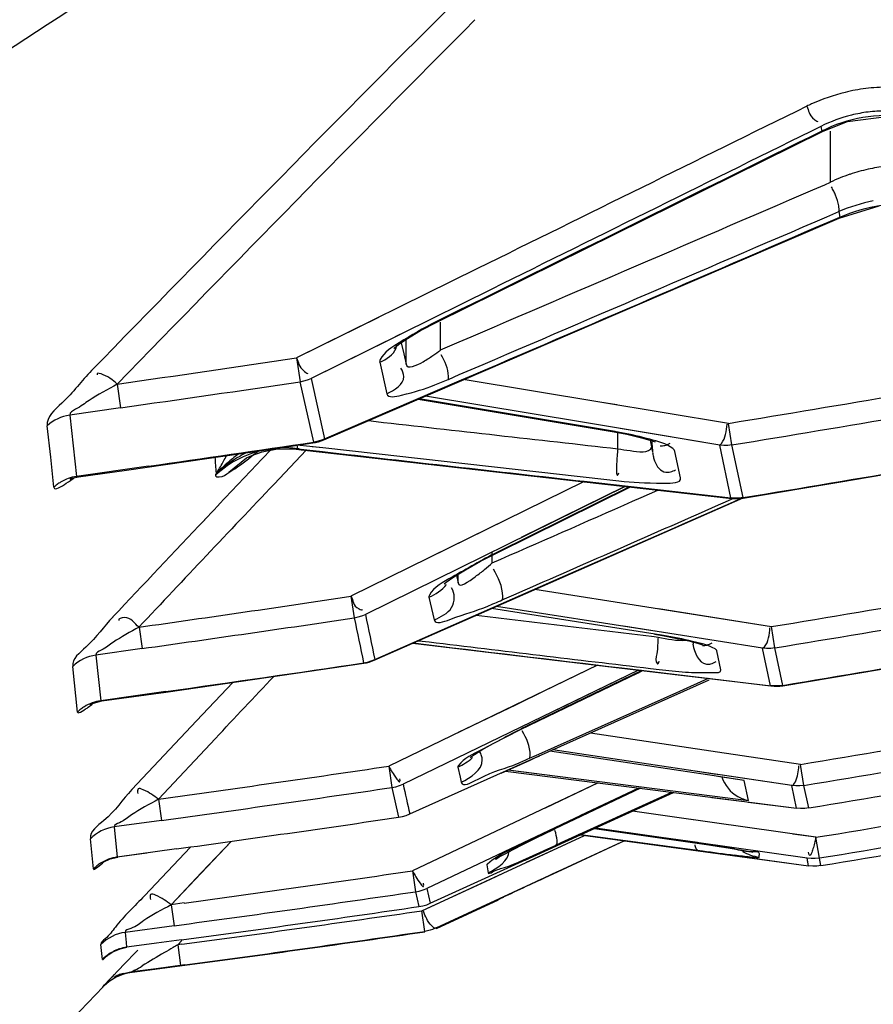
# Model space of a CAD drawing. Units: millimetres. Extents: x 811 to 4670, y -805 to 3125.
# Drawn here: x 1329 to 1339, y 346 to 358 of the extents above; entities that cross this region are included whole.
import ezdxf

# ---------------------------------------------------------------- set-up
doc = ezdxf.new("R2010")
doc.units = ezdxf.units.MM
doc.header["$LTSCALE"] = 294.03
doc.header["$PDMODE"] = 3
doc.header["$PDSIZE"] = 0.3125
doc.linetypes.add('CENTER', pattern=[0.6, 0.375, -0.075, 0.075, -0.075])
doc.layers.get('0').update_dxf_attribs({"linetype": 'CONTINUOUS'})
doc.layers.get('Defpoints').update_dxf_attribs({"linetype": 'CONTINUOUS'})
doc.layers.add('02___PRT_ALL_AXES', color=7, linetype='CONTINUOUS')
doc.layers.add('DEFAULT_1', color=7, linetype='CENTER')
doc.styles.get("Standard").update_dxf_attribs({"font": 'simfang.ttf'})
doc.dimstyles.new('DIMSTYLE_1', dxfattribs={"dimtxt": 45, "dimasz": 21.6, "dimexe": 0.5, "dimexo": 0.1, "dimtad": 1, "dimdsep": 46, "dimtxsty": 'Standard', "dimblk": '_FILLED', "dimblk1": '_FILLED', "dimblk2": '_FILLED', "dimcen": 0.09, "dimazin": 2, "dimtp": 0.01, "dimtm": 0.01, "dimtfac": 1, "dimtofl": 0, "dimtmove": 0, "dimatfit": 3, "dimldrblk": '_FILLED', "dimfxl": 1, "dimtolj": 1, "dimarcsym": 0})

# ---------------------------------------------------------------- blocks, each defined once
blk = doc.blocks.new('_FILLED')
at = {"color": 0, "linetype": 'ByBlock'}
blk.add_solid([(0, 0), (-1, 0.16667), (-1, -0.16667)], dxfattribs=at)
blk = doc.blocks.new('*D30')
at = {"color": 0, "linetype": 'Continuous', "lineweight": -2}
for p, q in [((1482.933, 753.682), (1374.766, 648.575)), ((1787.595, 753.682), (1482.933, 753.682)), ((1172.17, 451.619), (1172.17, 451.799)), ((1172.08, 451.709), (1172.26, 451.709))]:
    blk.add_line(p, q, dxfattribs=at)
at = {"layer": 'Defpoints', "color": 0}
for p in [(1359.275, 633.522), (985.066, 269.896)]:
    blk.add_point(p, dxfattribs=at)
at = {"color": 0, "lineweight": -2, "xscale": 21.6, "yscale": 21.6, "zscale": 21.6, "rotation": 224.1781967211756}
blk.add_blockref('_FILLED', (1359.275, 633.522), dxfattribs=at)
at = {"color": 0, "insert": (1483.558, 803.034), "char_height": 45, "attachment_point": 1}
blk.add_mtext('\\A1;φ∅521.78', dxfattribs=at)

msp = doc.modelspace()

# ---------------------------------------------------------------- linework, layer by layer
at = {"layer": '02___PRT_ALL_AXES', "color": 7, "linetype": 'Continuous'}
for p, q in [((1339.056, 356.722), (1339.562, 356.789)), ((1338.733, 356.663), (1338.744, 356.607)), ((1338.76, 356.607), (1339.056, 356.722)), ((1334.065, 354.285), (1338.76, 356.607)), ((1338.744, 356.607), (1338.76, 356.607)), ((1338.85, 355.986), (1338.85, 356.607)), ((1338.779, 355.955), (1338.85, 355.986)), ((1338.954, 355.549), (1339.439, 355.696)), ((1337.087, 354.744), (1338.954, 355.549)), ((1338.949, 355.628), (1338.963, 355.562)), ((1338.954, 355.549), (1338.963, 355.562)), ((1334.56, 354.935), (1332.36, 353.849)), ((1334.37, 353.574), (1337.087, 354.744)), ((1334.735, 354.687), (1332.538, 353.6)), ((1333.357, 354.341), (1332.36, 353.849)), ((1333.867, 354.181), (1334.065, 354.285)), ((1334.053, 354.287), (1334.065, 354.285)), ((1334.109, 353.946), (1334.109, 354.285)), ((1333.616, 354.134), (1333.49, 354.071)), ((1333.49, 354.071), (1332.538, 353.6)), ((1333.634, 354.034), (1333.665, 353.898)), ((1333.695, 353.772), (1333.695, 354.076)), ((1333.665, 353.898), (1333.695, 353.772)), ((1334.109, 353.946), (1334.195, 353.983)), ((1332.36, 353.849), (1332.404, 353.56)), ((1333.372, 353.796), (1333.46, 353.415)), ((1334.206, 353.589), (1334.339, 353.646)), ((1330.184, 353.532), (1330.225, 353.242)), ((1332.403, 353.56), (1332.567, 352.827)), ((1332.538, 353.6), (1332.702, 352.867)), ((1332.692, 352.854), (1334.37, 353.574)), ((1332.702, 352.867), (1334.367, 353.582)), ((1336.048, 353.313), (1334.411, 353.585)), ((1333.841, 353.347), (1336.196, 352.954)), ((1336.208, 352.958), (1333.85, 353.351)), ((1335.86, 353.063), (1333.929, 353.385)), ((1336.251, 353.28), (1336.048, 353.313)), ((1337.608, 353.054), (1336.048, 353.313)), ((1330.225, 353.242), (1329.606, 353.154)), ((1329.606, 353.154), (1329.688, 352.408)), ((1336.733, 352.918), (1335.86, 353.063)), ((1337.503, 352.79), (1335.86, 353.063)), ((1337.651, 352.792), (1337.608, 353.054)), ((1329.375, 352.645), (1329.334, 353.026)), ((1336.196, 352.954), (1336.208, 352.958)), ((1336.264, 352.746), (1336.264, 352.954)), ((1337.503, 352.79), (1336.733, 352.918)), ((1332.19, 352.762), (1332.558, 352.817)), ((1332.366, 352.795), (1332.682, 352.759)), ((1332.367, 352.789), (1332.372, 352.745)), ((1332.367, 352.789), (1332.369, 352.77)), ((1332.567, 352.827), (1332.558, 352.817)), ((1332.693, 352.854), (1332.702, 352.867)), ((1336.657, 352.849), (1336.688, 352.702)), ((1336.68, 352.784), (1336.68, 352.829)), ((1336.683, 352.841), (1336.718, 352.829)), ((1337.638, 352.149), (1337.503, 352.79)), ((1337.786, 352.152), (1337.651, 352.792)), ((1331.02, 352.591), (1332.19, 352.762)), ((1331.82, 352.665), (1331.944, 352.708)), ((1331.86, 352.532), (1332.047, 352.729)), ((1331.861, 352.532), (1332.047, 352.728)), ((1331.944, 352.708), (1332.11, 352.74)), ((1332.089, 352.316), (1332.48, 352.728)), ((1332.089, 352.315), (1332.48, 352.727)), ((1332.11, 352.74), (1332.299, 352.746)), ((1332.299, 352.746), (1332.358, 352.741)), ((1332.358, 352.741), (1332.419, 352.734)), ((1332.372, 352.745), (1332.677, 352.711)), ((1332.423, 352.734), (1332.412, 352.741)), ((1332.423, 352.734), (1336.107, 352.316)), ((1332.553, 352.774), (1332.682, 352.759)), ((1336.174, 352.756), (1336.264, 352.746)), ((1336.68, 352.784), (1336.688, 352.702)), ((1337.025, 352.393), (1336.958, 352.714)), ((1329.414, 352.278), (1329.375, 352.645)), ((1330.297, 352.487), (1331.02, 352.591)), ((1331.754, 352.633), (1331.541, 352.458)), ((1331.754, 352.634), (1331.82, 352.665)), ((1331.755, 352.634), (1331.754, 352.633)), ((1330.564, 352.533), (1329.688, 352.408)), ((1330.565, 352.533), (1329.688, 352.409)), ((1329.712, 352.403), (1330.297, 352.487)), ((1330.564, 352.533), (1330.566, 352.525)), ((1331.39, 352.449), (1331.377, 352.428)), ((1329.637, 352.386), (1329.712, 352.403)), ((1331.377, 352.428), (1331.378, 352.423)), ((1335.847, 352.345), (1333.023, 350.953)), ((1335.856, 352.35), (1337.638, 352.149)), ((1336.107, 352.316), (1337.65, 352.142)), ((1336.125, 352.32), (1336.536, 352.273)), ((1336.131, 352.371), (1336.277, 352.354)), ((1336.352, 352.288), (1333.198, 350.732)), ((1336.408, 352.282), (1334.796, 351.486)), ((1334.808, 351.486), (1336.418, 352.281)), ((1336.351, 352.288), (1335.091, 351.666)), ((1336.408, 352.282), (1336.307, 352.232)), ((1336.536, 352.273), (1336.654, 352.26)), ((1336.549, 352.154), (1336.752, 352.243)), ((1336.549, 352.154), (1336.752, 352.243)), ((1335.047, 350.942), (1337.786, 352.147)), ((1337.634, 352.085), (1337.784, 352.152)), ((1337.65, 352.142), (1337.638, 352.149)), ((1337.786, 352.152), (1337.788, 352.145)), ((1334.917, 351.887), (1334.003, 351.436)), ((1334.598, 351.378), (1334.808, 351.486)), ((1334.739, 351.357), (1334.739, 351.486)), ((1334.796, 351.486), (1334.808, 351.486)), ((1334.414, 351.275), (1334.598, 351.378)), ((1334.739, 351.357), (1334.844, 351.404)), ((1333.313, 350.184), (1335.566, 351.175)), ((1334.304, 351.205), (1334.326, 351.115)), ((1334.326, 351.115), (1334.326, 351.221)), ((1338.13, 350.583), (1335.257, 351.034)), ((1333.023, 350.953), (1333.062, 350.692)), ((1333.305, 350.176), (1335.047, 350.942)), ((1333.97, 350.941), (1334.035, 350.666)), ((1334.861, 350.908), (1335.03, 350.982)), ((1336.717, 350.492), (1334.732, 350.803)), ((1336.715, 350.528), (1334.792, 350.829)), ((1338.13, 350.583), (1336.758, 350.799)), ((1330.448, 350.578), (1330.485, 350.316)), ((1338.024, 350.322), (1336.334, 350.588)), ((1338.172, 350.324), (1338.13, 350.584)), ((1333.843, 350.412), (1333.974, 350.397)), ((1336.706, 350.463), (1336.755, 350.457)), ((1336.709, 350.491), (1336.717, 350.492)), ((1337.175, 350.397), (1337.181, 350.369)), ((1330.485, 350.316), (1329.924, 350.238)), ((1333.775, 350.382), (1336.483, 350.058)), ((1337.518, 350.059), (1337.469, 350.288)), ((1338.12, 349.866), (1338.024, 350.322)), ((1338.269, 349.869), (1338.172, 350.324)), ((1329.924, 350.238), (1329.983, 349.683)), ((1333.306, 350.176), (1333.313, 350.184)), ((1329.701, 349.545), (1329.644, 350.101)), ((1333.177, 350.144), (1333.178, 350.139)), ((1336.019, 350.114), (1333.481, 348.887)), ((1336.518, 350.054), (1333.656, 348.67)), ((1336.558, 350.05), (1335.149, 349.369)), ((1336.019, 350.114), (1335.358, 349.795)), ((1336.518, 350.054), (1335.532, 349.577)), ((1336.314, 350.081), (1338.12, 349.866)), ((1336.483, 350.058), (1338.129, 349.862)), ((1336.51, 350.024), (1336.562, 350.049)), ((1336.66, 350.076), (1336.767, 350.063)), ((1335.081, 349.333), (1336.51, 350.024)), ((1335.266, 348.992), (1337.375, 349.936)), ((1337.018, 349.801), (1337.365, 349.957)), ((1337.018, 349.801), (1337.366, 349.957)), ((1337.255, 349.969), (1338.12, 349.866)), ((1331.147, 349.439), (1331.586, 349.906)), ((1335.307, 349.035), (1337.018, 349.801)), ((1338.129, 349.862), (1338.12, 349.866)), ((1338.269, 349.869), (1338.27, 349.866)), ((1329.883, 349.649), (1329.996, 349.68)), ((1330.773, 349.794), (1329.983, 349.683)), ((1330.379, 349.738), (1329.983, 349.683)), ((1329.996, 349.68), (1330.774, 349.789)), ((1330.773, 349.794), (1330.774, 349.789)), ((1335.358, 349.795), (1335.029, 349.635)), ((1335.029, 349.635), (1334.325, 349.295)), ((1330.362, 348.603), (1331.147, 349.439)), ((1335.149, 349.369), (1335.157, 349.37)), ((1330.684, 348.486), (1331.376, 349.224)), ((1337.477, 349.059), (1335.933, 349.29)), ((1337.123, 348.839), (1335.475, 349.085)), ((1333.737, 348.308), (1335.266, 348.992)), ((1334.847, 348.804), (1335.2, 348.962)), ((1335.191, 348.983), (1335.307, 349.035)), ((1335.2, 348.962), (1335.266, 348.991)), ((1335.266, 348.991), (1335.316, 349.014)), ((1337.434, 348.77), (1335.437, 349.068)), ((1338.484, 348.909), (1337.477, 349.059)), ((1333.481, 348.887), (1333.519, 348.629)), ((1334.322, 348.877), (1334.35, 348.753)), ((1334.934, 348.843), (1335.088, 348.823)), ((1334.934, 348.843), (1335.533, 348.767)), ((1338.526, 348.653), (1338.484, 348.909)), ((1334.35, 348.753), (1334.363, 348.693)), ((1334.9, 348.828), (1337.2, 348.535)), ((1335.088, 348.823), (1335.533, 348.767)), ((1335.533, 348.767), (1337.409, 348.528)), ((1337.437, 348.792), (1337.123, 348.839)), ((1338.377, 348.651), (1337.123, 348.839)), ((1337.801, 348.715), (1337.434, 348.77)), ((1337.504, 348.759), (1337.434, 348.77)), ((1337.508, 348.781), (1337.437, 348.792)), ((1337.801, 348.715), (1337.504, 348.759)), ((1338.377, 348.651), (1337.508, 348.781)), ((1333.519, 348.629), (1333.601, 348.267)), ((1336.518, 348.621), (1333.943, 347.402)), ((1336.026, 348.684), (1335.382, 348.379)), ((1336.541, 348.619), (1335.498, 348.124)), ((1336.026, 348.684), (1335.632, 348.498)), ((1336.518, 348.621), (1335.805, 348.284)), ((1337.853, 348.472), (1337.801, 348.715)), ((1338.435, 348.378), (1338.377, 348.651)), ((1338.584, 348.38), (1338.526, 348.653)), ((1330.684, 348.486), (1330.72, 348.228)), ((1335.632, 348.498), (1333.769, 347.616)), ((1333.987, 347.222), (1336.942, 348.568)), ((1335.578, 347.958), (1336.922, 348.57)), ((1337.2, 348.535), (1338.435, 348.378)), ((1337.406, 348.508), (1337.473, 348.5)), ((1337.409, 348.528), (1337.853, 348.472)), ((1337.473, 348.5), (1337.769, 348.462)), ((1337.85, 348.452), (1338.435, 348.378)), ((1336.98, 348.264), (1336.444, 348.341)), ((1336.98, 348.264), (1336.444, 348.341)), ((1337.27, 348.223), (1336.98, 348.264)), ((1338.672, 348.023), (1336.98, 348.264)), ((1330.72, 348.228), (1330.146, 348.149)), ((1330.146, 348.149), (1330.184, 347.782)), ((1335.398, 348.076), (1335.502, 348.125)), ((1335.498, 348.124), (1335.502, 348.125)), ((1335.582, 347.948), (1336.222, 348.239)), ((1336.765, 348.026), (1335.995, 348.136)), ((1336.765, 348.026), (1335.995, 348.136)), ((1329.895, 347.639), (1329.858, 348.006)), ((1333.884, 347.13), (1335.861, 348.046)), ((1335.595, 347.923), (1335.861, 348.046)), ((1335.784, 348.062), (1337.234, 347.866)), ((1335.812, 348.053), (1336.598, 347.947)), ((1335.813, 348.053), (1338.583, 347.678)), ((1337.233, 347.959), (1336.765, 348.026)), ((1338.564, 347.769), (1336.765, 348.026)), ((1338.672, 348.023), (1338.39, 348.063)), ((1338.713, 347.771), (1338.672, 348.023)), ((1330.513, 347.312), (1331.074, 347.905)), ((1330.513, 347.312), (1331.074, 347.905)), ((1330.839, 347.203), (1331.567, 347.974)), ((1331.208, 347.594), (1331.567, 347.974)), ((1334.058, 346.921), (1336.314, 347.967)), ((1335.141, 347.747), (1335.518, 347.919)), ((1335.157, 347.72), (1335.528, 347.892)), ((1335.514, 347.929), (1335.578, 347.958)), ((1335.518, 347.919), (1335.582, 347.948)), ((1335.528, 347.892), (1335.595, 347.923)), ((1336.347, 347.981), (1335.639, 347.652)), ((1335.706, 347.685), (1336.314, 347.967)), ((1336.347, 347.981), (1335.707, 347.684)), ((1337.233, 347.951), (1337.231, 347.951)), ((1330.097, 347.76), (1330.189, 347.781)), ((1330.904, 347.881), (1330.184, 347.782)), ((1330.545, 347.832), (1330.184, 347.783)), ((1330.184, 347.782), (1330.189, 347.781)), ((1337.234, 347.866), (1337.293, 347.858)), ((1337.588, 347.813), (1337.897, 347.771)), ((1337.89, 347.846), (1337.906, 347.843)), ((1337.897, 347.771), (1337.964, 347.762)), ((1337.964, 347.762), (1338.345, 347.71)), ((1337.966, 347.778), (1337.982, 347.779)), ((1338.583, 347.678), (1338.564, 347.769)), ((1338.733, 347.68), (1338.713, 347.771)), ((1334.011, 347.73), (1333.769, 347.616)), ((1334.673, 347.687), (1334.689, 347.592)), ((1335.225, 347.462), (1335.638, 347.654)), ((1335.639, 347.652), (1335.468, 347.573)), ((1335.638, 347.654), (1335.706, 347.685)), ((1335.707, 347.684), (1335.639, 347.652)), ((1338.345, 347.71), (1338.583, 347.678)), ((1338.571, 347.734), (1338.57, 347.741)), ((1338.633, 347.674), (1338.583, 347.678)), ((1330.839, 347.203), (1331.208, 347.594)), ((1333.769, 347.616), (1333.806, 347.361)), ((1334.716, 347.515), (1334.873, 347.588)), ((1335.468, 347.573), (1335.32, 347.504)), ((1334.004, 347.185), (1334.716, 347.515)), ((1333.806, 347.361), (1333.849, 347.181)), ((1333.943, 347.402), (1333.987, 347.222)), ((1330.995, 347.225), (1330.839, 347.203)), ((1330.839, 347.203), (1330.874, 346.948)), ((1333.884, 347.13), (1334.004, 347.185)), ((1334.06, 346.915), (1334.816, 347.265)), ((1334.816, 347.267), (1334.816, 347.266)), ((1334.832, 347.275), (1334.837, 347.277)), ((1333.92, 346.88), (1333.884, 347.13)), ((1330.874, 346.948), (1330.279, 346.868)), ((1330.279, 346.868), (1330.292, 346.743)), ((1333.921, 346.878), (1333.92, 346.88)), ((1333.922, 346.874), (1333.921, 346.878)), ((1334.059, 346.917), (1334.058, 346.921)), ((1334.06, 346.915), (1334.059, 346.917)), ((1330.004, 346.539), (1329.986, 346.721)), ((1330.221, 346.669), (1330.299, 346.686)), ((1330.292, 346.743), (1330.298, 346.686)), ((1330.963, 346.775), (1330.298, 346.686)), ((1330.631, 346.731), (1330.298, 346.686)), ((1330.298, 346.686), (1330.299, 346.686)), ((1330.919, 346.715), (1330.969, 346.768)), ((1330.97, 346.723), (1330.919, 346.715)), ((1330.919, 346.715), (1330.952, 346.465)), ((1330.364, 346.382), (1331.005, 346.468)), ((1330.364, 346.382), (1331.005, 346.467)), ((1331.004, 346.472), (1330.658, 346.426)), ((1330.146, 346.354), (1330.127, 346.333)), ((1330.364, 346.387), (1330.258, 346.363)), ((1330.658, 346.426), (1330.364, 346.387)), ((1330.397, 346.407), (1330.364, 346.387)), ((1330.364, 346.387), (1330.364, 346.383)), ((1330.364, 346.383), (1330.364, 346.382)), ((1330.011, 346.204), (1330.01, 346.209)), ((1330.085, 346.275), (1330.149, 346.316)), ((1326.935, 343.019), (1330.011, 346.204))]:
    msp.add_line(p, q, dxfattribs=at)
for points in [[(1333.543, 353.963), (1333.547, 353.967), (1333.601, 354.012), (1333.711, 354.087), (1333.867, 354.181)], [(1332.404, 353.56), (1332.449, 353.569), (1332.494, 353.583), (1332.538, 353.6)], [(1336.196, 352.954), (1336.374, 352.921), (1336.553, 352.88), (1336.683, 352.841)], [(1332.567, 352.827), (1332.613, 352.836), (1332.658, 352.849), (1332.702, 352.867)], [(1337.651, 352.792), (1337.602, 352.787), (1337.552, 352.786), (1337.503, 352.79)], [(1337.787, 352.145), (1338.974, 352.343), (1340.873, 352.668), (1341.972, 352.861)], [(1332.392, 352.743), (1332.363, 352.743), (1332.359, 352.741), (1332.357, 352.741)], [(1329.63, 352.386), (1329.612, 352.376), (1329.637, 352.386)], [(1337.786, 352.152), (1337.737, 352.146), (1337.687, 352.145), (1337.638, 352.149)], [(1334.163, 351.112), (1334.155, 351.104), (1334.181, 351.125), (1334.271, 351.188), (1334.414, 351.275)], [(1333.062, 350.692), (1333.109, 350.701), (1333.154, 350.714), (1333.198, 350.732)], [(1338.269, 349.866), (1339.467, 350.066), (1341.376, 350.396), (1342.508, 350.598)], [(1336.709, 350.491), (1336.808, 350.474), (1336.985, 350.441), (1337.128, 350.41)], [(1337.128, 350.41), (1337.234, 350.382), (1337.294, 350.362)], [(1338.172, 350.324), (1338.123, 350.319), (1338.073, 350.318), (1338.024, 350.322)], [(1333.177, 350.144), (1333.223, 350.153), (1333.269, 350.167), (1333.313, 350.184)], [(1330.774, 349.789), (1331.358, 349.873), (1332.658, 350.062), (1333.178, 350.139)], [(1338.269, 349.869), (1338.219, 349.863), (1338.17, 349.862), (1338.12, 349.866)], [(1329.865, 349.642), (1329.854, 349.635), (1329.883, 349.649)], [(1334.743, 349.158), (1334.901, 349.242), (1335.081, 349.333)], [(1334.471, 348.994), (1334.474, 348.996), (1334.522, 349.029), (1334.614, 349.085), (1334.743, 349.158)], [(1333.519, 348.629), (1333.566, 348.638), (1333.612, 348.652), (1333.656, 348.67)], [(1338.526, 348.653), (1338.477, 348.647), (1338.427, 348.647), (1338.377, 348.651)], [(1338.584, 348.38), (1338.535, 348.374), (1338.485, 348.374), (1338.435, 348.378)], [(1333.601, 348.267), (1333.647, 348.276), (1333.693, 348.29), (1333.737, 348.308)], [(1335.98, 348.129), (1337.372, 347.93), (1337.495, 347.912), (1337.605, 347.895), (1337.701, 347.88), (1337.781, 347.866), (1337.845, 347.855), (1337.89, 347.846)], [(1335.111, 347.935), (1335.247, 348.003), (1335.398, 348.076)], [(1334.79, 347.766), (1334.78, 347.758), (1334.782, 347.759), (1334.825, 347.785), (1334.897, 347.824), (1334.993, 347.875), (1335.111, 347.935)], [(1338.629, 347.765), (1338.614, 347.765), (1338.564, 347.769)], [(1338.713, 347.771), (1338.664, 347.766), (1338.629, 347.765)], [(1330.019, 347.726), (1330.006, 347.716), (1330.02, 347.724), (1330.097, 347.76)], [(1338.733, 347.68), (1338.683, 347.674), (1338.633, 347.674)], [(1333.806, 347.361), (1333.853, 347.37), (1333.899, 347.384), (1333.943, 347.402)], [(1333.849, 347.181), (1333.896, 347.19), (1333.943, 347.204), (1333.987, 347.222)], [(1333.987, 346.894), (1333.968, 346.889), (1333.92, 346.88)], [(1334.058, 346.921), (1334.014, 346.903), (1333.987, 346.894)], [(1330.081, 346.603), (1330.069, 346.592), (1330.072, 346.595), (1330.128, 346.631), (1330.221, 346.669)], [(1330.016, 346.215), (1330.009, 346.206), (1330.03, 346.228), (1330.085, 346.275)]]:
    msp.add_lwpolyline(points, dxfattribs=at)
for centre, radius, start, end in [((2491.869, -1377.889), 2089.526, 123.615043, 123.892512), ((276.994, 1974.873), 1929.252, 302.940692, 303.237092), ((1639.794, 52.889), 431.898, 135.03189, 135.8552), ((1694.234, 0.688), 506.982, 135.19445, 135.89558), ((1339.557, 354.898), 2.243, 97.1926, 103.7192), ((1339.553, 354.912), 2.228, 90.1936, 97.1392), ((1339.565, 354.859), 2.282, 103.6866, 114.4855), ((1339.535, 354.929), 2.207, 114.5191, 116.2376), ((1339.526, 355.086), 1.765, 103.8068, 116.7031), ((1339.519, 355.119), 1.732, 97.0955, 103.8539), ((1339.517, 355.123), 1.727, 89.8662, 97.0347), ((1339.78, 354.029), 2.166, 102.6384, 108.7421), ((1339.781, 354.02), 2.175, 97.0073, 102.614), ((1339.788, 354.004), 2.193, 108.7363, 115.3297), ((1339.796, 353.637), 2.164, 101.4037, 113.0421), ((1332.613, 355.882), 2.447, 305.0553, 307.6889), ((1276.627, 728.551), 378.824, 278.12741, 278.46012), ((1280.364, 701.995), 353.605, 279.31641, 280.00361), ((1276.717, 731.308), 381.832, 278.05567, 278.386), ((1332.211, 358.235), 5.056, 291.2388, 293.2341), ((1280.386, 701.844), 353.718, 279.3168, 280.00431), ((1335.335, 347.726), 5.304, 79.3978, 80.5318), ((1278.599, 717.583), 368.729, 278.10174, 278.41626), ((1332.495, 353.313), 0.5, 277.2957, 293.2203), ((1282.187, 689.994), 342.387, 279.3454, 280.05765), ((1332.736, 351.184), 1.845, 125.3945, 130.6321), ((1332.213, 351.54), 1.215, 99.485, 116.4735), ((1332.248, 351.597), 1.205, 112.9866, 118.3942), ((1328.122, 357.371), 5.991, 307.9992, 308.3132), ((1327.595, 358.037), 6.84, 308.3204, 308.9438), ((1332.213, 351.536), 1.22, 85.1252, 92.5093), ((1332.214, 351.555), 1.2, 82.4532, 85.1168), ((1332.213, 351.544), 1.212, 116.5489, 133.5402), ((1332.763, 351.152), 1.887, 130.6284, 136.8844), ((1328.462, 354.264), 3.445, 329.718, 332.287), ((1328.479, 354.255), 3.426, 328.3891, 329.7072), ((1794.719, -86.132), 637.388, 136.537324, 136.752197), ((1337.706, 352.639), 0.5, 263.5779, 279.3457), ((1805.045, -96.36), 652.233, 136.587654, 136.730191), ((1332.309, 354.122), 3.681, 309.4284, 311.3108), ((1287.484, 656.816), 310.392, 279.39077, 280.18242), ((1287.603, 657.514), 311.323, 279.34825, 280.13817), ((1284.337, 676.256), 328.927, 278.0586, 278.51192), ((1331.742, 358.006), 7.753, 292.2435, 293.722), ((1284.474, 677.509), 330.411, 278.00454, 278.45617), ((1467.946, 378.645), 137.75, 191.70839, 191.94124), ((1465.168, 378.116), 134.781, 191.72258, 191.96055), ((1288.942, 649.196), 303.363, 279.35775, 280.17019), ((1335.58, 343.243), 7.338, 80.2635, 81.0849), ((1333.104, 350.634), 0.5, 278.4989, 293.7099), ((1286.043, 667.378), 320.718, 278.01715, 278.45109), ((1338.188, 350.359), 0.5, 263.2204, 279.3933), ((1292.566, 626.892), 281.75, 279.37956, 280.26243), ((1292.608, 627.129), 282.235, 279.3633, 280.24545), ((1293.459, 622.155), 277.469, 279.35969, 280.2555), ((1330.162, 360.22), 12.311, 293.3862, 294.1124), ((1290.458, 639.017), 293.302, 277.88302, 278.43492), ((1295.418, 610.886), 266.398, 279.34414, 280.27965), ((1290.514, 639.568), 294.101, 277.85748, 278.40836), ((1435.659, 371.473), 104.521, 192.60152, 192.80511), ((1295.429, 610.889), 266.654, 279.34185, 280.27736), ((1295.742, 609.14), 264.971, 279.33733, 280.27843), ((1291.61, 632.982), 287.795, 277.84738, 278.3897), ((1324.597, 371.911), 26.35, 294.1274, 294.4755), ((1333.039, 318.53), 29.718, 81.6335, 81.8862), ((1333.891, 324.246), 23.939, 80.9821, 81.6615), ((1341.761, 381.045), 33.487, 262.3329, 263.0006), ((1330.263, 347.262), 0.527, 110.5335, 122.433), ((1294.415, 616.337), 271.588, 277.74069, 278.3317), ((1294.434, 616.443), 271.947, 277.70051, 278.32442), ((1336.794, 343.205), 4.518, 115.444, 115.7803), ((1341.206, 333.943), 14.777, 115.3027, 115.4639), ((1295.019, 613.106), 268.745, 277.68619, 278.30757), ((1296.017, 607.487), 263.096, 277.63445, 278.27517), ((1296.026, 607.483), 263.344, 277.63285, 278.2734), ((1296.039, 607.417), 263.282, 277.63177, 278.2727), ((1333.51, 342.107), 5.287, 119.3522, 120.0642), ((1330.375, 346.167), 0.525, 115.2094, 124.0347), ((1386.626, 292.396), 78.111, 136.00607, 136.30823), ((1330.373, 346.171), 0.522, 108.4014, 115.2371), ((1334.843, 339.818), 7.936, 120.1063, 120.991), ((1315.486, 371.855), 29.495, 300.3679, 300.5689), ((1330.442, 345.787), 0.6, 97.4917, 136.0007), ((1340.049, 336.887), 13.7, 136.4066, 136.7), ((1334.091, 342.5), 5.515, 136.6919, 137.1508)]:
    msp.add_arc(centre, radius, start, end, dxfattribs=at)
for points, knots in [([(1349.276, 383.397), (1347.349, 381.102), (1339.716, 372.026), (1331.77, 363.218), (1325.754, 356.709)], [0, 0, 0, 0, 0.252627, 1, 1, 1, 1]), ([(1349.322, 383.377), (1347.586, 381.015), (1343.125, 375.211), (1335.488, 366.346), (1329.634, 359.823), (1326.673, 356.596)], [0, 0, 0, 0, 0.250668, 0.625553, 1, 1, 1, 1]), ([(1338.559, 356.908), (1338.591, 356.853), (1338.571, 356.802), (1338.698, 356.714), (1338.696, 356.728)], [0, 0, 0, 0, 0.820089, 1, 1, 1, 1]), ([(1338.91, 355.828), (1338.903, 355.844), (1338.888, 355.878), (1338.87, 355.911), (1338.861, 355.928)], [0, 0, 0, 0, 0.471649, 1, 1, 1, 1]), ([(1338.949, 355.628), (1338.956, 355.651), (1338.947, 355.722), (1338.927, 355.786), (1338.91, 355.828)], [0, 0, 0, 0, 0.340928, 1, 1, 1, 1]), ([(1334.053, 354.287), (1333.901, 354.212), (1333.675, 354.074), (1333.425, 353.922), (1333.379, 353.83)], [0, 0, 0, 0, 0.622731, 1, 1, 1, 1]), ([(1333.57, 353.968), (1333.572, 353.974), (1333.576, 353.987), (1333.577, 354.001), (1333.577, 354.008)], [0, 0, 0, 0, 0.497669, 1, 1, 1, 1]), ([(1333.695, 353.772), (1333.703, 353.704), (1333.907, 353.801), (1333.98, 353.852), (1334.018, 353.879)], [0, 0, 0, 0, 0.596363, 1, 1, 1, 1]), ([(1334.206, 353.589), (1334.209, 353.601), (1334.211, 353.708), (1334.164, 353.808), (1334.119, 353.888)], [0, 0, 0, 0, 0.122273, 1, 1, 1, 1]), ([(1332.36, 353.849), (1332.392, 353.793), (1332.373, 353.74), (1332.502, 353.652), (1332.5, 353.666)], [0, 0, 0, 0, 0.819296, 1, 1, 1, 1]), ([(1333.379, 353.83), (1333.376, 353.824), (1333.372, 353.814), (1333.371, 353.801), (1333.372, 353.796)], [0, 0, 0, 0, 0.558823, 1, 1, 1, 1]), ([(1329.872, 353.695), (1329.748, 353.567), (1329.596, 353.355), (1329.32, 353.134), (1329.334, 353.026)], [0, 0, 0, 0, 0.619455, 1, 1, 1, 1]), ([(1330.184, 353.532), (1330.153, 353.557), (1330.114, 353.603), (1329.924, 353.692), (1329.941, 353.643)], [0, 0, 0, 0, 0.427981, 1, 1, 1, 1]), ([(1333.46, 353.415), (1333.549, 353.455), (1333.706, 353.555), (1333.65, 353.695), (1333.629, 353.724)], [0, 0, 0, 0, 0.728841, 1, 1, 1, 1]), ([(1330.184, 353.532), (1330.068, 353.467), (1329.883, 353.37), (1329.721, 353.243), (1329.603, 353.187), (1329.606, 353.154)], [0, 0, 0, 0, 0.572164, 0.855183, 1, 1, 1, 1]), ([(1333.46, 353.415), (1333.474, 353.358), (1333.774, 353.425), (1333.91, 353.471), (1334.043, 353.522)], [0, 0, 0, 0, 0.291294, 1, 1, 1, 1]), ([(1337.503, 352.79), (1337.511, 352.796), (1337.574, 352.863), (1337.582, 352.963), (1337.593, 353.043)], [0, 0, 0, 0, 0.111338, 1, 1, 1, 1]), ([(1336.958, 352.714), (1336.955, 352.728), (1336.865, 352.811), (1336.751, 352.833), (1336.655, 352.86)], [0, 0, 0, 0, 0.120866, 1, 1, 1, 1]), ([(1336.781, 352.782), (1336.799, 352.78), (1336.841, 352.784), (1336.879, 352.801), (1336.899, 352.813)], [0, 0, 0, 0, 0.442671, 1, 1, 1, 1]), ([(1336.264, 352.746), (1336.261, 352.716), (1336.255, 352.655), (1336.251, 352.594), (1336.25, 352.563)], [0, 0, 0, 0, 0.492117, 1, 1, 1, 1]), ([(1336.264, 352.746), (1336.315, 352.736), (1336.438, 352.721), (1336.644, 352.686), (1336.678, 352.768)], [0, 0, 0, 0, 0.366281, 1, 1, 1, 1]), ([(1336.686, 352.701), (1336.689, 352.683), (1336.696, 352.648), (1336.706, 352.614), (1336.712, 352.597)], [0, 0, 0, 0, 0.499983, 1, 1, 1, 1]), ([(1331.39, 352.449), (1331.386, 352.481), (1331.381, 352.545), (1331.376, 352.609), (1331.374, 352.641)], [0, 0, 0, 0, 0.493629, 1, 1, 1, 1]), ([(1336.25, 352.563), (1336.248, 352.533), (1336.25, 352.49), (1336.246, 352.438), (1336.257, 352.426)], [0, 0, 0, 0, 0.655231, 1, 1, 1, 1]), ([(1336.712, 352.597), (1336.725, 352.564), (1336.755, 352.503), (1336.817, 352.465), (1336.849, 352.461)], [0, 0, 0, 0, 0.529577, 1, 1, 1, 1]), ([(1331.378, 352.423), (1331.379, 352.406), (1331.465, 352.391), (1331.504, 352.436), (1331.541, 352.458)], [0, 0, 0, 0, 0.271622, 1, 1, 1, 1]), ([(1336.257, 352.426), (1336.259, 352.424), (1336.275, 352.431), (1336.276, 352.443), (1336.279, 352.452)], [0, 0, 0, 0, 0.256112, 1, 1, 1, 1]), ([(1336.849, 352.461), (1336.867, 352.458), (1336.909, 352.462), (1336.947, 352.48), (1336.967, 352.491)], [0, 0, 0, 0, 0.442672, 1, 1, 1, 1]), ([(1329.414, 352.278), (1329.42, 352.226), (1329.572, 352.333), (1329.627, 352.368), (1329.658, 352.39)], [0, 0, 0, 0, 0.586564, 1, 1, 1, 1]), ([(1329.496, 352.34), (1329.481, 352.331), (1329.453, 352.312), (1329.427, 352.29), (1329.414, 352.278)], [0, 0, 0, 0, 0.503002, 1, 1, 1, 1]), ([(1329.688, 352.408), (1329.654, 352.404), (1329.588, 352.387), (1329.526, 352.357), (1329.496, 352.34)], [0, 0, 0, 0, 0.497673, 1, 1, 1, 1]), ([(1329.688, 352.408), (1329.688, 352.407), (1329.69, 352.404), (1329.694, 352.403), (1329.696, 352.403)], [0, 0, 0, 0, 0.427931, 1, 1, 1, 1]), ([(1329.696, 352.403), (1329.698, 352.403), (1329.704, 352.403), (1329.709, 352.403), (1329.712, 352.404)], [0, 0, 0, 0, 0.434986, 1, 1, 1, 1]), ([(1336.277, 352.354), (1336.459, 352.334), (1336.616, 352.331), (1337.04, 352.324), (1337.025, 352.393)], [0, 0, 0, 0, 0.721613, 1, 1, 1, 1]), ([(1334.796, 351.486), (1334.61, 351.394), (1334.343, 351.23), (1334.031, 351.069), (1333.976, 350.965)], [0, 0, 0, 0, 0.638376, 1, 1, 1, 1]), ([(1334.326, 351.115), (1334.334, 351.042), (1334.539, 351.195), (1334.609, 351.248), (1334.647, 351.279)], [0, 0, 0, 0, 0.601106, 1, 1, 1, 1]), ([(1334.861, 350.908), (1334.868, 350.921), (1334.873, 351.057), (1334.81, 351.181), (1334.753, 351.282)], [0, 0, 0, 0, 0.113124, 1, 1, 1, 1]), ([(1334.035, 350.666), (1334.113, 350.702), (1334.281, 350.774), (1334.291, 350.991), (1334.243, 351.054)], [0, 0, 0, 0, 0.522095, 1, 1, 1, 1]), ([(1333.023, 350.953), (1333.054, 350.9), (1333.033, 350.828), (1333.163, 350.781), (1333.161, 350.794)], [0, 0, 0, 0, 0.823712, 1, 1, 1, 1]), ([(1333.976, 350.965), (1333.974, 350.961), (1333.97, 350.953), (1333.97, 350.944), (1333.97, 350.941)], [0, 0, 0, 0, 0.564739, 1, 1, 1, 1]), ([(1334.035, 350.666), (1334.049, 350.604), (1334.386, 350.736), (1334.529, 350.77), (1334.677, 350.83)], [0, 0, 0, 0, 0.285028, 1, 1, 1, 1]), ([(1330.132, 350.703), (1330.019, 350.583), (1329.886, 350.387), (1329.634, 350.195), (1329.644, 350.101)], [0, 0, 0, 0, 0.637146, 1, 1, 1, 1]), ([(1330.448, 350.578), (1330.39, 350.62), (1330.35, 350.724), (1330.194, 350.681), (1330.202, 350.657)], [0, 0, 0, 0, 0.742643, 1, 1, 1, 1]), ([(1330.448, 350.578), (1330.343, 350.518), (1330.174, 350.43), (1330.031, 350.311), (1329.922, 350.267), (1329.924, 350.238)], [0, 0, 0, 0, 0.578594, 0.859275, 1, 1, 1, 1]), ([(1338.024, 350.322), (1338.032, 350.326), (1338.1, 350.387), (1338.103, 350.49), (1338.113, 350.57)], [0, 0, 0, 0, 0.101199, 1, 1, 1, 1]), ([(1336.755, 350.457), (1336.747, 350.39), (1336.755, 350.293), (1336.714, 350.158), (1336.745, 350.131)], [0, 0, 0, 0, 0.623457, 1, 1, 1, 1]), ([(1337.469, 350.288), (1337.467, 350.299), (1337.367, 350.365), (1337.267, 350.381), (1337.173, 350.403)], [0, 0, 0, 0, 0.104345, 1, 1, 1, 1]), ([(1337.293, 350.356), (1337.311, 350.354), (1337.353, 350.358), (1337.391, 350.375), (1337.411, 350.387)], [0, 0, 0, 0, 0.442706, 1, 1, 1, 1]), ([(1336.745, 350.131), (1336.748, 350.129), (1336.763, 350.141), (1336.765, 350.153), (1336.768, 350.162)], [0, 0, 0, 0, 0.252704, 1, 1, 1, 1]), ([(1337.341, 350.128), (1337.359, 350.126), (1337.401, 350.129), (1337.439, 350.147), (1337.459, 350.159)], [0, 0, 0, 0, 0.442712, 1, 1, 1, 1]), ([(1337.086, 350.032), (1337.193, 350.024), (1337.282, 350.029), (1337.526, 350.022), (1337.518, 350.059)], [0, 0, 0, 0, 0.736722, 1, 1, 1, 1]), ([(1329.983, 349.683), (1329.949, 349.678), (1329.879, 349.66), (1329.815, 349.629), (1329.785, 349.61)], [0, 0, 0, 0, 0.497306, 1, 1, 1, 1]), ([(1329.983, 349.683), (1329.984, 349.682), (1329.989, 349.679), (1329.993, 349.68), (1329.996, 349.68)], [0, 0, 0, 0, 0.332204, 1, 1, 1, 1]), ([(1329.701, 349.545), (1329.703, 349.526), (1329.817, 349.588), (1329.846, 349.617), (1329.888, 349.65)], [0, 0, 0, 0, 0.257663, 1, 1, 1, 1]), ([(1329.785, 349.61), (1329.77, 349.601), (1329.741, 349.581), (1329.714, 349.557), (1329.701, 349.545)], [0, 0, 0, 0, 0.503031, 1, 1, 1, 1]), ([(1335.149, 349.369), (1334.966, 349.28), (1334.699, 349.124), (1334.396, 348.985), (1334.329, 348.895)], [0, 0, 0, 0, 0.644184, 1, 1, 1, 1]), ([(1335.191, 348.983), (1335.198, 348.993), (1335.21, 349.117), (1335.154, 349.225), (1335.104, 349.317)], [0, 0, 0, 0, 0.106863, 1, 1, 1, 1]), ([(1334.322, 348.877), (1334.353, 348.891), (1334.416, 348.925), (1334.473, 348.967), (1334.499, 348.991)], [0, 0, 0, 0, 0.491919, 1, 1, 1, 1]), ([(1334.618, 348.965), (1334.617, 348.981), (1334.611, 349.017), (1334.595, 349.049), (1334.585, 349.064)], [0, 0, 0, 0, 0.464394, 1, 1, 1, 1]), ([(1333.481, 348.887), (1333.512, 348.834), (1333.536, 348.793), (1333.618, 348.678), (1333.62, 348.722), (1333.618, 348.733)], [0, 0, 0, 0, 0.699545, 0.869015, 1, 1, 1, 1]), ([(1334.329, 348.895), (1334.327, 348.892), (1334.323, 348.886), (1334.321, 348.88), (1334.322, 348.877)], [0, 0, 0, 0, 0.597992, 1, 1, 1, 1]), ([(1334.363, 348.693), (1334.378, 348.626), (1334.738, 348.837), (1334.89, 348.852), (1335.048, 348.921)], [0, 0, 0, 0, 0.284956, 1, 1, 1, 1]), ([(1338.377, 348.651), (1338.398, 348.657), (1338.452, 348.741), (1338.457, 348.827), (1338.465, 348.893)], [0, 0, 0, 0, 0.244607, 1, 1, 1, 1]), ([(1330.362, 348.603), (1330.246, 348.479), (1330.122, 348.278), (1329.847, 348.097), (1329.858, 348.006)], [0, 0, 0, 0, 0.650022, 1, 1, 1, 1]), ([(1330.684, 348.486), (1330.625, 348.529), (1330.568, 348.574), (1330.426, 348.632), (1330.429, 348.574), (1330.435, 348.557)], [0, 0, 0, 0, 0.656705, 0.837285, 1, 1, 1, 1]), ([(1330.684, 348.486), (1330.575, 348.424), (1330.398, 348.336), (1330.256, 348.213), (1330.143, 348.176), (1330.146, 348.149)], [0, 0, 0, 0, 0.592909, 0.870429, 1, 1, 1, 1]), ([(1337.724, 348.518), (1337.744, 348.507), (1337.786, 348.488), (1337.831, 348.476), (1337.853, 348.472)], [0, 0, 0, 0, 0.506674, 1, 1, 1, 1]), ([(1335.498, 348.124), (1335.401, 348.079), (1335.13, 347.939), (1334.832, 347.83), (1334.681, 347.698)], [0, 0, 0, 0, 0.346652, 1, 1, 1, 1]), ([(1335.514, 347.929), (1335.529, 347.941), (1335.528, 348.012), (1335.514, 348.066), (1335.501, 348.105)], [0, 0, 0, 0, 0.311185, 1, 1, 1, 1]), ([(1338.672, 348.023), (1338.666, 347.999), (1338.655, 347.951), (1338.642, 347.904), (1338.635, 347.881)], [0, 0, 0, 0, 0.511732, 1, 1, 1, 1]), ([(1337.234, 347.866), (1337.225, 347.868), (1337.21, 347.892), (1337.205, 347.916), (1337.203, 347.932)], [0, 0, 0, 0, 0.342824, 1, 1, 1, 1]), ([(1337.985, 347.824), (1337.986, 347.854), (1337.8, 347.829), (1337.728, 347.876), (1337.644, 347.889)], [0, 0, 0, 0, 0.264735, 1, 1, 1, 1]), ([(1330.184, 347.782), (1330.166, 347.78), (1330.13, 347.773), (1330.095, 347.762), (1330.078, 347.756)], [0, 0, 0, 0, 0.49707, 1, 1, 1, 1]), ([(1334.689, 347.592), (1334.692, 347.575), (1334.796, 347.634), (1334.972, 347.669), (1335.209, 347.792), (1335.368, 347.863)], [0, 0, 0, 0, 0.073244, 0.285549, 1, 1, 1, 1]), ([(1337.68, 347.808), (1337.714, 347.804), (1337.809, 347.793), (1337.904, 347.781), (1337.966, 347.778)], [0, 0, 0, 0, 0.353407, 1, 1, 1, 1]), ([(1337.982, 347.779), (1337.948, 347.784), (1337.879, 347.801), (1337.813, 347.829), (1337.782, 347.848)], [0, 0, 0, 0, 0.486168, 1, 1, 1, 1]), ([(1337.982, 347.779), (1337.982, 347.786), (1337.984, 347.801), (1337.984, 347.816), (1337.985, 347.824)], [0, 0, 0, 0, 0.470409, 1, 1, 1, 1]), ([(1338.597, 347.801), (1338.593, 347.801), (1338.585, 347.819), (1338.584, 347.832), (1338.583, 347.843)], [0, 0, 0, 0, 0.280333, 1, 1, 1, 1]), ([(1338.635, 347.881), (1338.629, 347.862), (1338.619, 347.839), (1338.607, 347.801), (1338.597, 347.801)], [0, 0, 0, 0, 0.679313, 1, 1, 1, 1]), ([(1329.895, 347.639), (1329.896, 347.625), (1329.976, 347.685), (1329.995, 347.701), (1330.026, 347.727)], [0, 0, 0, 0, 0.248444, 1, 1, 1, 1]), ([(1329.98, 347.707), (1329.965, 347.697), (1329.935, 347.676), (1329.908, 347.651), (1329.895, 347.639)], [0, 0, 0, 0, 0.50306, 1, 1, 1, 1]), ([(1334.681, 347.698), (1334.679, 347.696), (1334.676, 347.693), (1334.672, 347.688), (1334.673, 347.687)], [0, 0, 0, 0, 0.65798, 1, 1, 1, 1]), ([(1333.769, 347.616), (1333.8, 347.561), (1333.822, 347.517), (1333.909, 347.404), (1333.907, 347.453), (1333.904, 347.466)], [0, 0, 0, 0, 0.691634, 0.850769, 1, 1, 1, 1]), ([(1335.32, 347.504), (1335.275, 347.483), (1335.132, 347.416), (1334.989, 347.349), (1334.89, 347.303)], [0, 0, 0, 0, 0.311177, 1, 1, 1, 1]), ([(1330.513, 347.312), (1330.395, 347.186), (1330.213, 347.018), (1330.077, 346.813), (1329.983, 346.749), (1329.986, 346.721)], [0, 0, 0, 0, 0.65432, 0.894159, 1, 1, 1, 1]), ([(1330.839, 347.203), (1330.779, 347.247), (1330.721, 347.295), (1330.574, 347.347), (1330.581, 347.286), (1330.588, 347.267)], [0, 0, 0, 0, 0.650871, 0.826451, 1, 1, 1, 1]), ([(1330.839, 347.203), (1330.727, 347.139), (1330.543, 347.053), (1330.401, 346.924), (1330.276, 346.896), (1330.279, 346.868)], [0, 0, 0, 0, 0.591032, 0.871445, 1, 1, 1, 1]), ([(1334.829, 347.273), (1334.825, 347.272), (1334.823, 347.269), (1334.815, 347.268), (1334.816, 347.267)], [0, 0, 0, 0, 0.743965, 1, 1, 1, 1]), ([(1334.058, 346.921), (1334.04, 346.913), (1333.953, 346.985), (1333.93, 347.061), (1333.903, 347.124)], [0, 0, 0, 0, 0.225191, 1, 1, 1, 1]), ([(1330.298, 346.686), (1330.283, 346.684), (1330.253, 346.679), (1330.223, 346.67), (1330.209, 346.666)], [0, 0, 0, 0, 0.497303, 1, 1, 1, 1]), ([(1330.081, 346.602), (1330.067, 346.593), (1330.04, 346.573), (1330.016, 346.551), (1330.004, 346.539)], [0, 0, 0, 0, 0.502884, 1, 1, 1, 1]), ([(1330.004, 346.539), (1330.005, 346.531), (1330.046, 346.575), (1330.058, 346.58), (1330.075, 346.596)], [0, 0, 0, 0, 0.246648, 1, 1, 1, 1]), ([(1330.198, 346.349), (1330.189, 346.346), (1330.17, 346.337), (1330.153, 346.327), (1330.145, 346.321)], [0, 0, 0, 0, 0.503213, 1, 1, 1, 1]), ([(1330.257, 346.368), (1330.247, 346.366), (1330.227, 346.36), (1330.207, 346.353), (1330.198, 346.349)], [0, 0, 0, 0, 0.502956, 1, 1, 1, 1]), ([(1330.048, 346.25), (1330.039, 346.24), (1330.026, 346.227), (1330.014, 346.212), (1330.011, 346.209)], [0, 0, 0, 0, 0.722778, 1, 1, 1, 1])]:
    msp.add_open_spline(points, degree=3, knots=knots, dxfattribs=at)
for points in [[(1338.559, 356.908), (1337.226, 356.251), (1335.893, 355.593), (1334.56, 354.935)], [(1339.765, 356.782), (1339.422, 356.827), (1339.052, 356.763), (1338.744, 356.607)], [(1338.733, 356.663), (1337.4, 356.005), (1336.068, 355.346), (1334.735, 354.687)], [(1338.744, 356.607), (1337.18, 355.834), (1335.617, 355.061), (1334.053, 354.287)], [(1334.195, 353.983), (1335.724, 354.639), (1337.252, 355.296), (1338.779, 355.955)], [(1338.963, 355.562), (1339.281, 355.697), (1339.64, 355.758), (1339.984, 355.735)], [(1334.339, 353.646), (1335.877, 354.306), (1337.413, 354.966), (1338.949, 355.628)], [(1334.367, 353.582), (1335.9, 354.24), (1337.432, 354.9), (1338.963, 355.562)], [(1333.372, 353.796), (1333.452, 353.833), (1333.543, 353.885), (1333.57, 353.968)], [(1329.606, 353.154), (1329.507, 353.14), (1329.408, 353.094), (1329.334, 353.026)], [(1333.236, 353.087), (1334.215, 352.976), (1335.195, 352.866), (1336.174, 352.756)], [(1336.655, 352.86), (1336.542, 352.893), (1336.427, 352.918), (1336.311, 352.94)], [(1332.677, 352.711), (1333.736, 352.59), (1334.796, 352.47), (1335.856, 352.35)], [(1332.682, 352.759), (1333.832, 352.629), (1334.981, 352.5), (1336.131, 352.371)], [(1331.377, 352.433), (1331.464, 352.521), (1331.565, 352.598), (1331.675, 352.657)], [(1331.541, 352.458), (1331.636, 352.515), (1331.724, 352.582), (1331.811, 352.65)], [(1331.245, 351.883), (1331.45, 352.1), (1331.655, 352.316), (1331.86, 352.532)], [(1334.844, 351.404), (1335.413, 351.653), (1335.981, 351.903), (1336.549, 352.154)], [(1335.03, 350.982), (1335.904, 351.366), (1336.778, 351.75), (1337.653, 352.135)], [(1335.566, 351.175), (1336.255, 351.478), (1336.945, 351.782), (1337.634, 352.085)], [(1333.97, 350.941), (1334.05, 350.977), (1334.131, 351.025), (1334.183, 351.095)], [(1334.545, 350.721), (1335.265, 350.635), (1335.986, 350.549), (1336.706, 350.463)], [(1333.974, 350.397), (1334.87, 350.289), (1335.765, 350.182), (1336.66, 350.076)], [(1336.755, 350.457), (1336.865, 350.433), (1336.979, 350.41), (1337.092, 350.418)], [(1337.173, 350.403), (1337.057, 350.432), (1336.939, 350.455), (1336.821, 350.475)], [(1333.78, 350.385), (1334.625, 350.283), (1335.469, 350.182), (1336.314, 350.081)], [(1337.178, 350.369), (1337.193, 350.273), (1337.245, 350.141), (1337.341, 350.128)], [(1329.924, 350.237), (1329.821, 350.223), (1329.718, 350.173), (1329.644, 350.101)], [(1336.767, 350.063), (1336.873, 350.05), (1336.979, 350.04), (1337.086, 350.032)], [(1331.376, 349.224), (1331.612, 349.476), (1331.848, 349.727), (1332.085, 349.979)], [(1334.363, 348.693), (1334.476, 348.745), (1334.62, 348.841), (1334.618, 348.965)], [(1337.528, 348.757), (1337.562, 348.659), (1337.633, 348.567), (1337.724, 348.518)], [(1330.146, 348.149), (1330.039, 348.134), (1329.933, 348.082), (1329.858, 348.006)], [(1334.689, 347.592), (1334.801, 347.644), (1334.943, 347.737), (1334.943, 347.861)], [(1330.279, 346.868), (1330.171, 346.854), (1330.062, 346.8), (1329.986, 346.721)], [(1330.756, 346.621), (1330.666, 346.567), (1330.577, 346.513), (1330.487, 346.459)]]:
    msp.add_open_spline(points, degree=3, dxfattribs=at)
at = {"layer": 'DEFAULT_1', "color": 1, "linetype": 'CENTER', "lineweight": 0}
msp.add_circle((1172.17, 451.709), 260.891, dxfattribs=at)

# ---------------------------------------------------------------- dimensions: what is measured, and where the dimension line sits
at = {"color": 2, "linetype": 'Continuous'}
dim = msp.add_diameter_dim_2p(p1=(985.066, 269.896), p2=(1359.275, 633.522), text='φ<>', dimstyle='DIMSTYLE_1', override={"dimtih": 1, "dimtoh": 1}, dxfattribs=at)
dim.commit()
dim.dimension.update_dxf_attribs({"geometry": '*D30', "text_midpoint": (1635.576, 753.682), "dimtype": 163})

doc.saveas('drawing.dxf')
